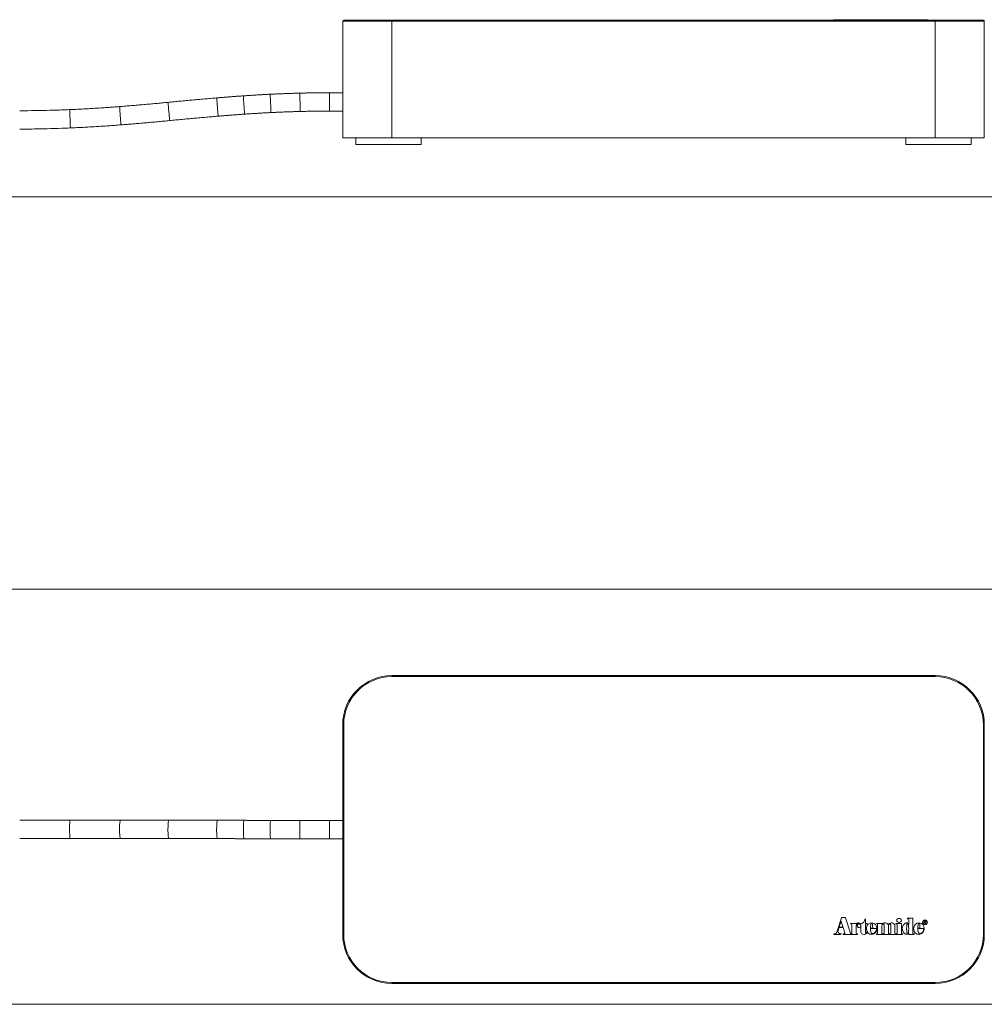
# Model space of a CAD drawing. Units: millimetres. Extents: x 34 to 3531, y 65 to 2296.
# Drawn here: x 856 to 1150, y 210 to 511 of the extents above; entities that cross this region are included whole.
import ezdxf

# ---------------------------------------------------------------- set-up
doc = ezdxf.new("R2010")
doc.units = ezdxf.units.MM
doc.layers.add('1', color=7, linetype='Continuous', true_color=0xffffff)

msp = doc.modelspace()

# ---------------------------------------------------------------- linework, layer by layer
at = {"layer": '1', "color": 140, "linetype": 'Continuous', "lineweight": 13}
for p, q in [((969.5, 510.25), (954.5, 510.25)), ((969.5, 510.55), (969.5, 510.25)), ((969.5, 510.25), (969.5, 474.55)), ((1135.5, 510.25), (969.5, 510.25)), ((1135.5, 510.55), (1135.5, 510.25)), ((1135.5, 474.55), (1135.5, 510.25)), ((1150.5, 510.25), (1135.5, 510.25)), ((969.5, 310.41), (969.5, 310.11)), ((1135.5, 310.11), (969.5, 310.11)), ((1135.5, 310.41), (1135.5, 310.11)), ((954.5, 295.41), (954.8, 295.41)), ((954.8, 295.41), (954.8, 231.41)), ((1150.2, 231.41), (1150.2, 295.41)), ((1150.5, 295.41), (1150.2, 295.41)), ((954.8, 231.41), (954.5, 231.41)), ((1150.2, 231.41), (1150.5, 231.41)), ((969.5, 216.71), (1135.5, 216.71)), ((969.5, 216.71), (969.5, 216.41)), ((1135.5, 216.71), (1135.5, 216.41))]:
    msp.add_line(p, q, dxfattribs=at)
at = {"layer": '1', "color": 140, "linetype": 'Continuous', "lineweight": 18}
for p, q in [((954.5, 474.55), (954.5, 510.25)), ((954.8, 510.55), (969.5, 510.55)), ((969.5, 510.55), (1135.5, 510.55)), ((1150.2, 510.55), (1135.5, 510.55)), ((1150.5, 510.25), (1150.5, 474.55)), ((969.5, 474.55), (954.5, 474.55)), ((1135.5, 474.55), (969.5, 474.55)), ((1150.5, 474.55), (1135.5, 474.55)), ((969.5, 310.41), (1135.5, 310.41)), ((954.5, 231.41), (954.5, 295.41)), ((1150.5, 295.41), (1150.5, 231.41)), ((1135.5, 216.41), (969.5, 216.41))]:
    msp.add_line(p, q, dxfattribs=at)
at = {"layer": '1', "color": 253, "linetype": 'Continuous', "lineweight": 18}
for p, q in [((1104.5, 510.66), (1104.5, 510.55)), ((1104.5, 510.66), (1104.58, 510.66)), ((1104.58, 510.66), (1106.65, 510.66)), ((1106.73, 510.66), (1106.65, 510.66)), ((1106.73, 510.55), (1106.73, 510.66)), ((1106.73, 510.66), (1107.37, 510.66)), ((1107.37, 510.66), (1107.37, 510.55)), ((1107.45, 510.66), (1107.37, 510.66)), ((1107.45, 510.66), (1111.67, 510.66)), ((1111.75, 510.66), (1111.67, 510.66)), ((1111.75, 510.55), (1111.75, 510.66)), ((1111.75, 510.66), (1112.74, 510.66)), ((1112.79, 510.66), (1112.74, 510.66)), ((1112.79, 510.55), (1112.79, 510.66)), ((1112.81, 510.66), (1112.96, 510.66)), ((1112.81, 510.66), (1112.81, 510.55)), ((1112.96, 510.66), (1114.56, 510.66)), ((1114.72, 510.66), (1114.56, 510.66)), ((1114.72, 510.55), (1114.72, 510.66)), ((1114.72, 510.66), (1117.51, 510.66)), ((1117.51, 510.66), (1117.51, 510.55)), ((1117.59, 510.66), (1117.51, 510.66)), ((1117.59, 510.66), (1125.48, 510.66)), ((1125.56, 510.66), (1125.48, 510.66)), ((1125.56, 510.55), (1125.56, 510.66)), ((1126.38, 510.66), (1125.56, 510.66)), ((1126.38, 510.66), (1127.37, 510.66)), ((1127.4, 510.66), (1127.37, 510.66)), ((1127.4, 510.66), (1127.4, 510.55)), ((1127.4, 510.66), (1127.48, 510.66)), ((1127.48, 510.66), (1128.99, 510.66)), ((1129.07, 510.66), (1128.99, 510.66)), ((1129.07, 510.55), (1129.07, 510.66)), ((1129.07, 510.66), (1132.11, 510.66)), ((1132.11, 510.55), (1132.11, 510.66)), ((1132.11, 510.55), (1132.11, 510.66)), ((1133.1, 510.66), (1132.11, 510.66)), ((1132.11, 510.66), (1132.11, 510.66)), ((1132.11, 510.66), (1132.11, 510.66)), ((1133.1, 510.55), (1133.1, 510.66)), ((1106.87, 236.46), (1105.59, 232.4)), ((1106.72, 235.45), (1106.16, 233.67)), ((1107.31, 233.67), (1106.75, 235.45)), ((1108.03, 236.52), (1106.95, 236.52)), ((1109.57, 231.79), (1108.1, 236.46)), ((1111.27, 234.76), (1109.68, 234.76)), ((1109.68, 234.6), (1109.76, 234.6)), ((1111.35, 234.65), (1111.35, 234.68)), ((1112.81, 234.68), (1112.81, 232.07)), ((1114.16, 234.78), (1114.16, 235.96)), ((1114.16, 231.93), (1114.16, 234.59)), ((1114.64, 234.76), (1114.18, 234.76)), ((1114.18, 234.6), (1114.64, 234.6)), ((1119.1, 234.76), (1117.59, 234.76)), ((1117.59, 234.6), (1117.67, 234.6)), ((1119.18, 234.54), (1119.18, 234.68)), ((1125.09, 234.76), (1123.57, 234.76)), ((1123.57, 234.6), (1123.65, 234.6)), ((1125.17, 231.73), (1125.17, 234.68)), ((1128.59, 236.36), (1127.08, 236.36)), ((1127.08, 236.2), (1127.16, 236.2)), ((1127.4, 235.96), (1127.4, 234.56)), ((1128.67, 231.81), (1128.67, 236.28)), ((1132.08, 235.56), (1132.08, 234.62)), ((1132.44, 235.56), (1132.08, 235.56)), ((1132.08, 234.62), (1132.12, 234.62)), ((1132.12, 235.07), (1132.12, 235.52)), ((1132.12, 235.52), (1132.44, 235.52)), ((1132.44, 235.07), (1132.12, 235.07)), ((1132.12, 234.62), (1132.12, 235.04)), ((1132.12, 235.04), (1132.45, 235.04)), ((1132.6, 235.45), (1132.44, 235.56)), ((1132.44, 235.52), (1132.56, 235.43)), ((1132.56, 235.16), (1132.44, 235.07)), ((1132.45, 235.04), (1132.57, 234.62)), ((1132.5, 235.06), (1132.6, 235.13)), ((1132.62, 234.62), (1132.5, 235.06)), ((1132.56, 235.43), (1132.56, 235.16)), ((1132.57, 234.62), (1132.62, 234.62)), ((1132.6, 235.13), (1132.6, 235.45)), ((1105.82, 232.61), (1106.1, 233.48)), ((1106.1, 233.48), (1107.37, 233.48)), ((1106.17, 233.64), (1107.3, 233.64)), ((1106.65, 231.57), (1106.58, 231.57)), ((1107.37, 233.48), (1107.87, 231.88)), ((1107.64, 231.57), (1107.45, 231.57)), ((1110, 234.36), (1110, 231.69)), ((1111.35, 231.73), (1111.35, 234.12)), ((1111.67, 231.57), (1111.51, 231.57)), ((1115.75, 233.33), (1116.4, 233.33)), ((1115.75, 233.17), (1117.59, 233.17)), ((1117.67, 231.57), (1117.59, 231.57)), ((1117.91, 234.36), (1117.91, 231.81)), ((1119.18, 234.04), (1119.18, 231.73)), ((1119.34, 231.57), (1119.74, 231.57)), ((1119.9, 231.73), (1119.9, 234.35)), ((1121.18, 234.04), (1121.18, 231.73)), ((1121.34, 231.57), (1121.74, 231.57)), ((1121.9, 231.73), (1121.9, 234.35)), ((1123.17, 231.73), (1123.17, 234.04)), ((1123.65, 231.57), (1123.33, 231.57)), ((1123.89, 234.36), (1123.89, 231.81)), ((1125.48, 231.57), (1125.32, 231.57)), ((1127.4, 231.78), (1127.4, 231.49)), ((1128.99, 231.57), (1128.91, 231.57)), ((1130.19, 233.33), (1130.84, 233.33)), ((1130.19, 233.17), (1132.03, 233.17)), ((1104.58, 231.41), (1106.65, 231.41)), ((1107.45, 231.41), (1111.67, 231.41)), ((1117.59, 231.41), (1125.48, 231.41)), ((1127.48, 231.41), (1128.99, 231.41))]:
    msp.add_line(p, q, dxfattribs=at)
at = {"layer": '1', "color": 253, "linetype": 'Continuous', "lineweight": 13}
for p, q in [((1104.58, 510.66), (1104.58, 510.55)), ((1106.65, 510.66), (1106.65, 510.55)), ((1107.45, 510.66), (1107.45, 510.55)), ((1111.67, 510.66), (1111.67, 510.55)), ((1112.74, 510.66), (1112.74, 510.55)), ((1112.96, 510.66), (1112.96, 510.55)), ((1114.56, 510.66), (1114.56, 510.55)), ((1117.59, 510.66), (1117.59, 510.55)), ((1125.48, 510.66), (1125.48, 510.55)), ((1126.38, 510.66), (1126.38, 510.55)), ((1127.48, 510.66), (1127.48, 510.55)), ((1128.99, 510.66), (1128.99, 510.55)), ((1132.11, 510.66), (1132.11, 510.55))]:
    msp.add_line(p, q, dxfattribs=at)
at = {"layer": '1', "color": 27, "linetype": 'Continuous', "lineweight": 13}
for p, q in [((924.14, 487.41), (924.14, 487.41)), ((932.33, 487.9), (932.33, 487.9)), ((950.46, 488.35), (950.46, 482.75)), ((886.34, 484.13), (886.34, 484.13)), ((901.11, 485.43), (901.11, 485.43)), ((915.97, 486.78), (915.97, 486.78)), ((871.07, 483.2), (871.07, 483.2)), ((950.46, 263.41), (950.46, 266.21)), ((950.46, 260.61), (950.46, 263.41))]:
    msp.add_line(p, q, dxfattribs=at)
at = {"layer": '1', "color": 27, "linetype": 'Continuous', "lineweight": 18}
for p, q in [((954.5, 488.35), (950.46, 488.35)), ((950.46, 482.75), (954.5, 482.75)), ((954.5, 266.21), (950.46, 266.21)), ((950.46, 260.61), (954.5, 260.61))]:
    msp.add_line(p, q, dxfattribs=at)
at = {"layer": '1', "color": 18, "linetype": 'Continuous', "lineweight": 18}
for p, q in [((958.49, 474.55), (958.49, 472.55)), ((978.49, 472.55), (958.49, 472.55)), ((978.49, 472.55), (978.49, 474.55)), ((1126.5, 474.55), (1126.5, 472.55)), ((1126.5, 472.55), (1146.5, 472.55)), ((1146.5, 472.55), (1146.5, 474.55))]:
    msp.add_line(p, q, dxfattribs=at)
at = {"layer": '1', "color": 251, "linetype": 'Continuous', "lineweight": 18}
for p, q in [((311.52, 456.57), (1344.42, 456.57)), ((1344.42, 336.76), (311.52, 336.76)), ((311.52, 210.06), (1344.42, 210.06))]:
    msp.add_line(p, q, dxfattribs=at)
at = {"layer": '1', "color": 253, "linetype": 'Continuous', "lineweight": 18}
for radius in [0.724, 0.68]:
    msp.add_circle((1132.37, 235.09), radius, dxfattribs=at)
at = {"layer": '1', "color": 140, "linetype": 'Continuous', "lineweight": 18}
for centre, radius, start, end in [((954.8, 510.25), 0.3, 90, 180), ((1150.2, 510.25), 0.3, 0, 90), ((969.5, 295.41), 15, 90, 180), ((1135.5, 295.41), 15, 0, 90), ((969.5, 231.41), 15, 180, 270), ((1135.5, 231.41), 15, 270, 0)]:
    msp.add_arc(centre, radius, start, end, dxfattribs=at)
at = {"layer": '1', "color": 140, "linetype": 'Continuous', "lineweight": 13}
for centre, start, end in [((969.5, 295.41), 90, 180), ((1135.5, 295.41), 0, 90), ((969.5, 231.41), 180, 270), ((1135.5, 231.41), 270, 0)]:
    msp.add_arc(centre, 14.7, start, end, dxfattribs=at)
at = {"layer": '1', "color": 253, "linetype": 'Continuous', "lineweight": 18}
for centre, radius, start, end in [((1106.73, 235.44), 0.0159, 17.5096, 162.4919), ((1106.95, 236.44), 0.0797, 90.0018, 162.5001), ((1108.03, 236.44), 0.0797, 17.5, 89.9972), ((1109.68, 234.68), 0.0797, 90, 270), ((1109.76, 234.36), 0.239, 0, 90), ((1111.27, 234.68), 0.0797, 359.9997, 89.9994), ((1111.99, 234.12), 0.638, 47.9098, 179.9989), ((1111.37, 234.65), 0.0159, 180.0256, 319.8806), ((1111.99, 234.12), 0.797, 340.5287, 139.8806), ((1112.22, 234.04), 0.558, 70.5282, 340.5287), ((1112.41, 234.58), 0.0159, 250.5399, 47.9098), ((1112.88, 234.68), 0.0797, 93.5845, 180), ((1112.81, 235.96), 1.2, 273.5833, 0), ((1114.08, 235.96), 0.0797, 0, 180), ((1114.18, 234.78), 0.0159, 179.9804, 270), ((1114.18, 234.59), 0.016, 90.0196, 180), ((1116.07, 233.33), 1.59, 356.9826, 174.2619), ((1114.64, 234.68), 0.0797, 270, 90), ((1123.72, 233.35), 7.97, 171.2878, 180.176), ((1116.07, 234.52), 0.239, 8.7122, 171.2877), ((1108.43, 233.35), 7.97, 359.824, 8.7122), ((1117.59, 234.68), 0.0797, 90, 270), ((1117.67, 234.36), 0.239, 0, 90), ((1119.1, 234.68), 0.0797, 0, 90), ((1119.74, 234.04), 0.558, 104.4776, 180), ((1119.2, 234.54), 0.0159, 180, 318.034), ((1120.1, 233.73), 1.2, 41.4047, 138.0215), ((1119.66, 234.35), 0.239, 0, 104.4775), ((1120.46, 234.04), 0.718, 30.126, 41.4047), ((1122.1, 233.73), 1.2, 41.4104, 145.6043), ((1121.74, 234.04), 0.558, 104.4776, 180), ((1121.66, 234.35), 0.239, 0, 104.4775), ((1122.45, 234.04), 0.718, 0, 41.4104), ((1123.57, 234.68), 0.0797, 90, 270), ((1123.65, 234.36), 0.239, 0, 90), ((1124.29, 235.68), 0.558, 119.9868, 240.0132), ((1124.45, 235.4), 0.877, 59.9936, 119.9868), ((1124.45, 235.95), 0.877, 240.0132, 300.0064), ((1124.61, 235.68), 0.558, 300.0064, 59.9936), ((1125.09, 234.68), 0.0797, 0, 90), ((1127.34, 233.17), 1.91, 119.9267, 240.0731), ((1126.74, 234.2), 0.718, 28.7388, 119.9273), ((1139.53, 233.17), 12.76, 173.9004, 186.0996), ((1127, 234.5), 0.159, 49.2039, 173.9016), ((1127.08, 236.28), 0.0797, 90, 270), ((1126.74, 234.2), 0.558, 10.258, 49.2061), ((1127.16, 235.96), 0.239, 0, 90), ((1127.38, 234.56), 0.0159, 208.7199, 360), ((1128.59, 236.28), 0.0797, 0, 90.001), ((1130.52, 233.33), 1.59, 356.7873, 174.2615), ((1138.16, 233.35), 7.97, 171.2878, 180.176), ((1130.52, 234.52), 0.239, 8.7125, 171.288), ((1122.87, 233.35), 7.97, 359.824, 8.7122), ((1104.58, 231.49), 0.0797, 95.6358, 270), ((1104.45, 232.76), 1.2, 275.6359, 342.5003), ((1106.58, 232.37), 0.797, 162.5004, 270), ((1106.17, 233.66), 0.0159, 162.4885, 270), ((1106.65, 231.49), 0.0797, 270, 90), ((1107.3, 233.66), 0.0159, 270, 17.4769), ((1107.45, 231.49), 0.0797, 90, 270), ((1107.64, 231.81), 0.239, 269.9996, 17.5002), ((1109.88, 231.89), 0.319, 197.5012, 270.4253), ((1109.88, 231.69), 0.12, 270.4253, 0.0023), ((1111.51, 231.73), 0.159, 180, 270), ((1111.67, 231.49), 0.0797, 270, 90), ((1113.28, 232.07), 0.478, 180, 228.1901), ((1113.76, 232.61), 1.2, 228.1897, 311.8098), ((1114.32, 231.93), 0.159, 180.0032, 299.9999), ((1114.24, 232.07), 0.319, 299.9999, 8.142), ((1117.66, 233.17), 3.19, 174.2615, 185.7392), ((1116.07, 233.01), 1.59, 185.7392, 356.9823), ((1114.64, 232.13), 0.0797, 8.1457, 188.1422), ((1114.24, 232.07), 0.478, 311.8103, 8.1434), ((1123.72, 233.14), 7.97, 179.824, 186.6322), ((1116.43, 232.29), 0.638, 186.6322, 296.7161), ((1116.07, 233.01), 1.44, 296.717, 356.9823), ((1117.59, 232.93), 0.0797, 356.9823, 176.9823), ((1117.59, 231.49), 0.0797, 90, 270), ((1117.59, 233.25), 0.0797, 269.9997, 356.9826), ((1117.67, 231.81), 0.239, 270, 0), ((1119.34, 231.73), 0.159, 180, 270), ((1119.74, 231.73), 0.159, 270, 0), ((1121.1, 234.41), 0.0159, 210.125, 325.6264), ((1121.34, 231.73), 0.159, 180, 270), ((1121.74, 231.73), 0.159, 270, 0), ((1123.33, 231.73), 0.159, 180, 270), ((1123.65, 231.81), 0.239, 270, 0), ((1125.32, 231.73), 0.159, 180, 270), ((1125.48, 231.49), 0.0797, 270, 90), ((1126.74, 232.13), 0.718, 240.0731, 331.262), ((1127, 231.83), 0.159, 186.0996, 310.7949), ((1126.74, 232.13), 0.558, 310.7949, 349.7415), ((1121.01, 233.17), 6.38, 349.7418, 10.258), ((1127.38, 231.78), 0.0159, 0, 151.2605), ((1127.48, 231.49), 0.0797, 180, 270), ((1128.91, 231.81), 0.239, 180, 270), ((1132.1, 233.17), 3.19, 174.2615, 185.7399), ((1130.52, 233.01), 1.59, 185.7399, 356.983), ((1128.99, 231.49), 0.0797, 270, 90), ((1138.16, 233.14), 7.97, 179.824, 186.6321), ((1130.87, 232.29), 0.638, 186.6321, 296.719), ((1130.52, 233.01), 1.44, 296.719, 356.986), ((1132.03, 232.93), 0.0797, 356.9824, 176.9824), ((1132.03, 233.24), 0.0744, 266.1424, 356.7873)]:
    msp.add_arc(centre, radius, start, end, dxfattribs=at)
at = {"layer": '1', "color": 27, "linetype": 'Continuous', "lineweight": 13}
for centre, major_axis, ratio, start_param, end_param in [((924.33, 484.62), (-0.19, 2.79), 0.001316, 0, 3.142038), ((932.46, 485.1), (-0.14, 2.8), 0.000934, 0, 3.142061), ((941.46, 485.44), (-0.07, 2.8), 0.000477, 0, 3.142078), ((886.55, 481.34), (-0.22, 2.79), 0.001475, 0, 3.142026), ((901.38, 482.65), (-0.27, 2.79), 0.001848, 0, 3.141993), ((916.21, 483.99), (-0.23, 2.79), 0.001584, 0, 3.142017), ((871.19, 480.4), (-0.12, 2.8), 0.000827, 0, 3.142065), ((871.19, 263.51), (0, 2.8), 0.043665, 0.000509, 1.570814), ((886.55, 263.49), (0, 2.8), 0.077863, 0.00045, 1.570854), ((901.38, 263.47), (0.01, 2.8), 0.097536, 0.000385, 1.570887), ((916.21, 263.44), (0, 2.8), 0.083633, 0.000459, 1.570863), ((924.33, 263.43), (0, 2.8), 0.069451, 0.000439, 1.570842), ((932.46, 263.42), (0, 2.8), 0.049294, 0.000416, 1.570819), ((941.46, 263.41), (0, 2.8), 0.025176, 0.000399, 1.570802), ((871.19, 263.51), (0, 2.8), 0.043665, 1.570814, 3.141709), ((886.55, 263.49), (0, 2.8), 0.077863, 1.570854, 3.141847), ((901.38, 263.47), (0.01, 2.8), 0.097536, 1.570887, 3.141978), ((916.21, 263.44), (0, 2.8), 0.083633, 1.570863, 3.141954), ((924.33, 263.43), (0, 2.8), 0.069451, 1.570842, 3.141933), ((932.46, 263.42), (0, 2.8), 0.049294, 1.570819, 3.142008), ((941.46, 263.41), (0, 2.8), 0.025176, 1.570802, 3.141991)]:
    msp.add_ellipse(centre, major_axis=major_axis, ratio=ratio, start_param=start_param, end_param=end_param, dxfattribs=at)
at = {"layer": '1', "color": 27, "linetype": 'Continuous', "lineweight": 18}
for points in [[(924.14, 487.41), (920.05, 487.13), (915.97, 486.78)], [(932.33, 487.9), (928.23, 487.7), (924.14, 487.41)], [(941.39, 488.24), (936.86, 488.12), (932.33, 487.9)], [(950.46, 488.35), (945.93, 488.35), (941.39, 488.24)], [(886.34, 484.13), (878.71, 483.54), (871.07, 483.2)], [(901.11, 485.43), (893.73, 484.71), (886.34, 484.13)], [(915.97, 486.78), (908.54, 486.16), (901.11, 485.43)], [(901.66, 479.86), (909.04, 480.58), (916.44, 481.2)], [(916.44, 481.2), (920.48, 481.54), (924.53, 481.82)], [(924.53, 481.82), (928.56, 482.11), (932.6, 482.31)], [(932.6, 482.31), (937.07, 482.53), (941.53, 482.64)], [(941.53, 482.64), (946, 482.75), (950.46, 482.75)], [(871.32, 477.61), (879.05, 477.95), (886.77, 478.55)], [(886.77, 478.55), (894.22, 479.13), (901.66, 479.86)], [(886.56, 266.29), (878.89, 266.3), (871.2, 266.31)], [(901.39, 266.27), (893.98, 266.28), (886.56, 266.29)], [(916.21, 266.24), (908.79, 266.25), (901.39, 266.27)], [(924.33, 266.23), (920.27, 266.23), (916.21, 266.24)], [(932.47, 266.22), (928.4, 266.22), (924.33, 266.23)], [(941.46, 266.21), (936.96, 266.22), (932.47, 266.22)], [(950.46, 266.21), (945.96, 266.21), (941.46, 266.21)], [(871.19, 260.71), (878.88, 260.7), (886.55, 260.69)], [(886.55, 260.69), (893.97, 260.68), (901.38, 260.67)], [(901.38, 260.67), (908.78, 260.65), (916.2, 260.64)], [(916.2, 260.64), (920.26, 260.63), (924.33, 260.63)], [(924.33, 260.63), (928.39, 260.62), (932.46, 260.62)], [(932.46, 260.62), (936.96, 260.62), (941.46, 260.61)], [(941.46, 260.61), (945.96, 260.61), (950.46, 260.61)]]:
    msp.add_open_spline(points, degree=2, dxfattribs=at)
for points, knots in [([(871.07, 483.2), (869.42, 483.13), (864.8, 482.96), (859.71, 482.88), (856.27, 482.87), (855.81, 482.87)], [0, 0, 0, 0, 0.324158, 0.910043, 1, 1, 1, 1]), ([(855.81, 477.27), (857.49, 477.27), (862.17, 477.3), (867.34, 477.44), (870.83, 477.59), (871.32, 477.61)], [0, 0, 0, 0, 0.324158, 0.905407, 1, 1, 1, 1]), ([(871.2, 266.31), (869.53, 266.31), (864.88, 266.31), (859.75, 266.32), (856.28, 266.32), (855.81, 266.32)], [0, 0, 0, 0, 0.324158, 0.907711, 1, 1, 1, 1]), ([(855.81, 260.72), (857.47, 260.72), (862.13, 260.71), (867.25, 260.71), (870.72, 260.71), (871.19, 260.71)], [0, 0, 0, 0, 0.324158, 0.907711, 1, 1, 1, 1])]:
    msp.add_open_spline(points, degree=3, knots=knots, dxfattribs=at)

doc.saveas('drawing.dxf')
